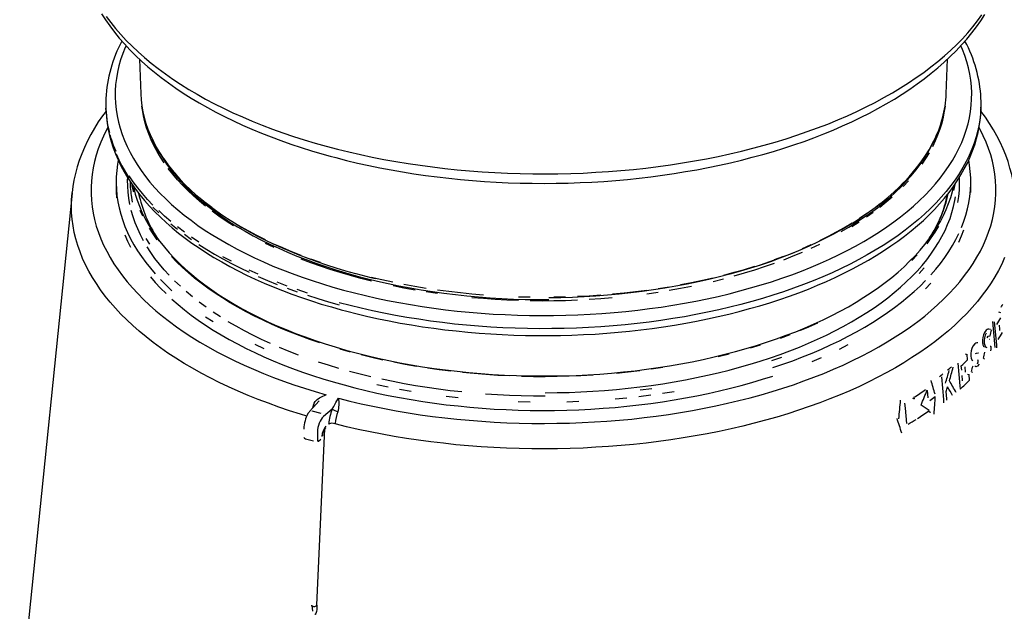
# Model space of a CAD drawing. Units: millimetres. Extents: x 47115 to 56671, y 95640 to 103137.
# Drawn here: x 55063 to 55566, y 96781 to 97083 of the extents above; entities that cross this region are included whole.
import ezdxf

# ---------------------------------------------------------------- set-up
doc = ezdxf.new("R2010")
doc.units = ezdxf.units.MM

# ---------------------------------------------------------------- blocks, each defined once
blk = doc.blocks.new('93015_170B - iso')
for p, q in [((-716.2, 2357.2), (-714.8, 2321.8)), ((107.1, 2321.8), (108.4, 2357.2)), ((-750.4, 2312), (-750.4, 2309.8)), ((142.6, 2309.8), (142.6, 2312)), ((-739.9, 2231.8), (-739.9, 2223.2)), ((132.1, 2223.2), (132.1, 2231.8)), ((-784.8, 2220.5), (-838.3, 1697.4)), ((-784.8, 2220.5), (-784.8, 2220.9)), ((90.1, 2174.7), (88.2, 2171.7)), ((160.5, 2099.2), (162.4, 2098.7)), ((152.3, 2081.2), (150.5, 2081.7)), ((151.2, 2071.1), (150.9, 2071.1)), ((126.5, 2056.3), (128.3, 2055.8)), ((128.8, 2050.2), (128.3, 2055.8)), ((140, 2057.1), (139.6, 2057.1)), ((145, 2051.9), (146, 2051.4)), ((122.8, 2039.7), (122.4, 2044)), ((126.8, 2037.6), (126.4, 2043.1)), ((128.6, 2035.6), (130.4, 2035.2)), ((130.9, 2029.6), (130.4, 2035.2)), ((132.8, 2038.2), (133.9, 2037.7)), ((72.5, 2011.1), (74.3, 2010.6)), ((74.1, 2012.1), (74.2, 2010.6)), ((87.6, 2019.1), (88.3, 2011.5)), ((-532.9, 2008.4), (-542.6, 1997.6)), ((-532.8, 2008.3), (-533, 2008.2)), ((-519.6, 1999.9), (-528.4, 1992.3)), ((-540.3, 1998.2), (-531, 1995.7)), ((89.4, 1998.3), (89.5, 1997.3)), ((89.5, 1997.3), (91.3, 1996.8)), ((-535.3, 1799.9), (-527.1, 1980.3)), ((-523, 1984.7), (-522.9, 1985)), ((-516.4, 1985.5), (-516.5, 1984.9)), ((-546.8, 1969.8), (-538.5, 1967.5)), ((-534.6, 1976.7), (-534.6, 1968.1)), ((-533.5, 1967.3), (-531, 1969.5)), ((-540.3, 1799.7), (-539.4, 1793.9))]:
    blk.add_line(p, q)
at = {"flags": 128}
for points in [[(-754.7, 2403.4), (-750.7, 2397.1), (-746.3, 2390.9), (-741.6, 2384.7), (-736.7, 2378.6), (-731.4, 2372.6), (-725.9, 2366.6), (-720, 2360.7), (-713.9, 2354.9), (-707.5, 2349.3), (-700.8, 2343.7), (-693.8, 2338.2), (-686.6, 2332.8), (-679.1, 2327.5), (-671.4, 2322.4), (-663.5, 2317.3), (-655.3, 2312.4), (-646.8, 2307.6), (-638.2, 2302.9), (-629.3, 2298.4), (-620.2, 2294), (-610.9, 2289.7), (-601.4, 2285.5), (-591.7, 2281.5), (-581.8, 2277.7), (-571.8, 2273.9), (-561.5, 2270.3), (-551.1, 2266.9), (-540.6, 2263.6), (-529.9, 2260.4), (-521.5, 2258.1)], [(-750, 2400.6), (-745.4, 2394.4), (-740.4, 2388.2), (-735.2, 2382.1), (-729.6, 2376.1), (-723.7, 2370.2), (-717.5, 2364.4), (-711, 2358.6), (-704.2, 2353), (-697.1, 2347.4), (-689.7, 2342), (-682, 2336.6), (-674.1, 2331.4), (-665.8, 2326.2), (-657.3, 2321.2), (-648.6, 2316.3), (-639.6, 2311.6), (-630.3, 2306.9), (-620.8, 2302.4), (-611, 2298.1), (-601.1, 2293.8), (-590.9, 2289.7), (-580.5, 2285.8), (-569.9, 2282), (-559.1, 2278.3), (-548.1, 2274.8), (-536.9, 2271.5), (-525.6, 2268.3)], [(-525.6, 2268.3), (-514.1, 2265.3), (-502.4, 2262.4), (-490.6, 2259.7), (-478.6, 2257.2), (-466.6, 2254.8), (-454.4, 2252.6), (-442.1, 2250.6), (-429.7, 2248.8), (-417.2, 2247.1), (-404.6, 2245.6), (-391.9, 2244.3), (-379.2, 2243.1), (-366.4, 2242.2), (-353.6, 2241.4), (-340.7, 2240.8), (-327.8, 2240.3), (-314.9, 2240.1), (-302, 2240), (-289.1, 2240.1), (-276.1, 2240.4), (-263.3, 2240.9), (-250.4, 2241.6), (-237.6, 2242.4), (-224.8, 2243.4), (-212.1, 2244.6), (-199.5, 2246), (-186.9, 2247.6), (-174.4, 2249.3), (-162.1, 2251.2), (-149.8, 2253.3), (-137.6, 2255.5), (-125.6, 2257.9), (-113.7, 2260.5), (-101.9, 2263.2), (-90.3, 2266.2), (-78.8, 2269.2), (-67.5, 2272.5), (-56.4, 2275.9), (-45.5, 2279.4), (-34.7, 2283.1), (-24.2, 2286.9), (-13.9, 2290.9), (-3.7, 2295.1), (6.2, 2299.3), (15.8, 2303.8), (25.3, 2308.3), (34.5, 2313), (43.4, 2317.8), (52.1, 2322.7), (60.5, 2327.7), (68.7, 2332.9), (76.5, 2338.2), (84.1, 2343.6), (91.4, 2349.1), (98.5, 2354.6), (105.2, 2360.3), (111.6, 2366.1), (117.7, 2372), (123.5, 2377.9), (129, 2383.9), (134.1, 2390), (139, 2396.2), (143.5, 2402.4)], [(-521.5, 2258.1), (-515.7, 2256.6), (-504.7, 2253.8), (-493.5, 2251.1), (-482.2, 2248.6), (-470.8, 2246.3), (-459.3, 2244.1), (-447.7, 2242.1), (-436, 2240.2), (-424.2, 2238.5), (-412.3, 2236.9), (-400.4, 2235.5), (-388.4, 2234.3), (-376.3, 2233.2), (-364.2, 2232.3), (-352.1, 2231.6), (-339.9, 2231), (-327.7, 2230.6), (-315.5, 2230.4), (-303.2, 2230.3), (-291, 2230.4), (-278.8, 2230.7), (-266.6, 2231.1), (-254.4, 2231.7), (-242.3, 2232.4), (-230.2, 2233.4), (-218.1, 2234.4), (-206.1, 2235.7), (-194.2, 2237.1), (-182.4, 2238.6), (-170.6, 2240.4), (-158.9, 2242.3), (-147.3, 2244.3), (-135.8, 2246.5), (-124.4, 2248.9), (-113.1, 2251.4), (-101.9, 2254.1), (-90.9, 2256.9), (-80, 2259.8), (-69.3, 2263), (-58.7, 2266.2), (-48.3, 2269.7), (-38, 2273.2), (-27.9, 2276.9), (-18, 2280.8), (-8.3, 2284.7), (1.2, 2288.9), (10.6, 2293.1), (19.7, 2297.5), (28.6, 2302), (37.3, 2306.7), (45.8, 2311.5), (54.1, 2316.4), (62.1, 2321.4), (69.9, 2326.5), (77.4, 2331.8), (84.7, 2337.1), (91.7, 2342.6), (98.5, 2348.2), (104.9, 2353.9), (111.1, 2359.7), (117.1, 2365.6), (122.7, 2371.6), (128, 2377.6), (133.1, 2383.8), (137.8, 2390), (142.3, 2396.3), (146.4, 2402.6)], [(-729.8, 2370.8), (-730.7, 2368.9), (-733.2, 2362.7), (-735.3, 2356.4), (-737.1, 2350.1), (-738.5, 2343.8), (-739.7, 2337.4), (-740.4, 2331.1), (-740.8, 2324.7), (-740.9, 2318.3), (-740.6, 2312), (-739.9, 2305.6), (-738.9, 2299.3), (-737.6, 2292.9), (-735.9, 2286.6), (-733.9, 2280.3), (-731.5, 2274.1), (-728.8, 2267.9), (-725.7, 2261.7), (-722.3, 2255.6), (-718.6, 2249.5), (-714.5, 2243.5), (-710.1, 2237.5), (-705.4, 2231.6), (-700.3, 2225.8), (-695, 2220.1), (-689.3, 2214.4), (-683.3, 2208.9), (-677, 2203.4), (-670.4, 2198), (-663.5, 2192.7), (-656.4, 2187.5), (-648.9, 2182.4), (-641.2, 2177.4), (-633.2, 2172.6), (-624.9, 2167.8), (-616.4, 2163.2), (-607.7, 2158.7), (-598.6, 2154.4), (-589.4, 2150.1), (-579.9, 2146), (-570.2, 2142.1), (-560.3, 2138.3), (-550.2, 2134.6), (-539.9, 2131.1), (-529.4, 2127.7), (-518.7, 2124.5), (-507.8, 2121.5)], [(-507.8, 2121.5), (-496.8, 2118.6), (-485.6, 2115.9), (-474.3, 2113.3), (-462.9, 2110.9), (-451.3, 2108.7), (-439.6, 2106.6), (-427.8, 2104.7), (-415.9, 2103), (-403.9, 2101.4), (-391.8, 2100.1), (-379.6, 2098.9), (-367.4, 2097.9), (-355.2, 2097), (-342.9, 2096.4), (-330.5, 2095.9), (-318.2, 2095.6), (-305.8, 2095.5), (-293.5, 2095.5), (-281.1, 2095.8), (-268.8, 2096.2), (-256.4, 2096.8), (-244.2, 2097.6), (-231.9, 2098.5), (-219.8, 2099.7), (-207.7, 2101), (-195.6, 2102.5), (-183.7, 2104.1), (-171.9, 2106), (-160.1, 2108), (-148.5, 2110.2), (-137, 2112.5), (-125.7, 2115), (-114.4, 2117.7), (-103.4, 2120.6), (-92.5, 2123.6), (-81.7, 2126.7), (-71.2, 2130), (-60.8, 2133.5), (-50.6, 2137.1), (-40.6, 2140.9), (-30.9, 2144.8), (-21.3, 2148.9), (-12, 2153), (-2.9, 2157.4), (5.9, 2161.8), (14.5, 2166.4), (22.9, 2171.1), (30.9, 2175.9), (38.8, 2180.9), (46.3, 2185.9), (53.6, 2191.1), (60.5, 2196.3), (67.2, 2201.7), (73.6, 2207.1), (79.7, 2212.7), (85.4, 2218.3), (90.9, 2224), (96, 2229.8), (100.9, 2235.7), (105.4, 2241.6), (109.5, 2247.6), (113.4, 2253.7), (116.9, 2259.8), (120, 2265.9), (122.9, 2272.1), (125.4, 2278.4), (127.5, 2284.7), (129.3, 2291), (130.8, 2297.3), (131.9, 2303.6), (132.6, 2310), (133, 2316.4), (133.1, 2322.7), (132.8, 2329.1), (132.1, 2335.5), (131.1, 2341.8), (129.8, 2348.1), (128.1, 2354.4), (126.1, 2360.7), (123.7, 2367), (122.1, 2370.8)], [(-750.2, 2304.1), (-753.7, 2299.3), (-758.1, 2293), (-762.1, 2286.6), (-765.8, 2280.1), (-769.2, 2273.6), (-772.3, 2267), (-775, 2260.4), (-777.5, 2253.8), (-779.6, 2247.1), (-781.4, 2240.4), (-782.9, 2233.7), (-784, 2227), (-784.8, 2220.9)], [(-750.4, 2309.8), (-750.3, 2305.4), (-750.3, 2305.1)], [(-749.9, 2301.1), (-750.3, 2307.1)], [(-750.3, 2305.1), (-749.9, 2298.9), (-749.1, 2292.5)], [(-750.3, 2304.8), (-750.2, 2304.3), (-749.8, 2298), (-749.1, 2291.7), (-748, 2285.4), (-746.6, 2279.2), (-744.9, 2272.9), (-742.9, 2266.7), (-740.6, 2260.5), (-738, 2254.4), (-735, 2248.3), (-731.8, 2242.2), (-728.2, 2236.2), (-724.3, 2230.2), (-720.1, 2224.3), (-715.7, 2218.5), (-710.9, 2212.7), (-705.8, 2207), (-700.5, 2201.3), (-694.8, 2195.8), (-688.9, 2190.3), (-682.7, 2184.9), (-676.3, 2179.6), (-669.5, 2174.4), (-662.5, 2169.4), (-655.3, 2164.4), (-647.8, 2159.5), (-640.1, 2154.7), (-632.1, 2150.1), (-623.9, 2145.5), (-615.5, 2141.1), (-606.8, 2136.8), (-598, 2132.7), (-588.9, 2128.6), (-579.6, 2124.7), (-570.2, 2121), (-560.5, 2117.3), (-550.7, 2113.8), (-540.7, 2110.5), (-530.6, 2107.2), (-520.2, 2104.2), (-510.2, 2101.4)], [(-690.8, 2251.2), (-694.7, 2257.1), (-698.2, 2263), (-701.3, 2268.9), (-704.2, 2274.9), (-706.7, 2281), (-708.8, 2287.1), (-710.6, 2293.2), (-712, 2299.3), (-713.1, 2305.5), (-713.6, 2309.1)], [(142.5, 2307.2), (142.3, 2303.5), (141.6, 2297.1), (140.6, 2290.7), (139.3, 2284.2), (137.6, 2277.8), (135.6, 2271.5), (133.2, 2265.2), (130.5, 2258.9), (127.4, 2252.6), (124, 2246.4), (120.3, 2240.2), (116.2, 2234.1), (111.8, 2228.1), (107.1, 2222.1), (102, 2216.2), (96.7, 2210.4), (91, 2204.7), (85, 2199), (78.7, 2193.4), (72.1, 2187.9), (65.2, 2182.6), (58, 2177.3), (50.5, 2172.1), (42.7, 2167), (34.7, 2162.1), (26.4, 2157.3), (17.9, 2152.6), (9, 2148), (0, 2143.5), (-9.3, 2139.2), (-18.8, 2135), (-28.6, 2131), (-38.5, 2127), (-48.7, 2123.3), (-59.1, 2119.7), (-69.7, 2116.2), (-80.4, 2112.9), (-91.3, 2109.8), (-102.4, 2106.8), (-113.7, 2103.9), (-125.1, 2101.3), (-136.6, 2098.8), (-148.3, 2096.4), (-160.1, 2094.3), (-172, 2092.3), (-184, 2090.5), (-196.1, 2088.8), (-208.3, 2087.4), (-220.6, 2086.1), (-232.9, 2084.9), (-245.3, 2084), (-257.8, 2083.3), (-270.2, 2082.7), (-282.7, 2082.3), (-295.3, 2082.1), (-307.8, 2082), (-320.3, 2082.2), (-332.8, 2082.5), (-345.3, 2083), (-357.7, 2083.7), (-370.2, 2084.6), (-382.5, 2085.6), (-394.8, 2086.8), (-407, 2088.2), (-419.2, 2089.8), (-431.2, 2091.6), (-443.2, 2093.5), (-455, 2095.6), (-466.7, 2097.9), (-478.3, 2100.3), (-489.8, 2102.9), (-501.1, 2105.7), (-512.3, 2108.6)], [(-510.2, 2101.4), (-504.6, 2099.9), (-494, 2097.2), (-483.2, 2094.6), (-472.2, 2092.2), (-461.2, 2089.9), (-450, 2087.8), (-438.7, 2085.9), (-427.4, 2084.1), (-415.9, 2082.5), (-404.4, 2081), (-392.8, 2079.7), (-381.1, 2078.5), (-369.4, 2077.5), (-357.7, 2076.7), (-345.9, 2076.1), (-334.1, 2075.6), (-322.2, 2075.2), (-310.4, 2075), (-298.5, 2075), (-286.6, 2075.2), (-274.8, 2075.5), (-263, 2076), (-251.2, 2076.6), (-239.4, 2077.5), (-227.7, 2078.4), (-216, 2079.6), (-204.4, 2080.9), (-192.9, 2082.3), (-181.5, 2083.9), (-170.1, 2085.7), (-158.8, 2087.6), (-147.6, 2089.7), (-136.6, 2092), (-125.6, 2094.4), (-114.8, 2096.9), (-104.1, 2099.6), (-93.6, 2102.5), (-83.2, 2105.5), (-72.9, 2108.6), (-62.8, 2111.9), (-52.9, 2115.3), (-43.2, 2118.8), (-33.6, 2122.5), (-24.2, 2126.4), (-15, 2130.3), (-6.1, 2134.4), (2.7, 2138.6), (11.3, 2143), (19.6, 2147.5), (27.7, 2152), (35.6, 2156.7), (43.2, 2161.6), (50.6, 2166.5), (57.8, 2171.5), (64.6, 2176.6), (71.3, 2181.9), (77.6, 2187.2), (83.7, 2192.6), (89.5, 2198.2), (95.1, 2203.8), (100.3, 2209.5), (105.3, 2215.2), (109.9, 2221.1), (114.3, 2227), (118.3, 2232.9), (122.1, 2238.9), (125.5, 2245), (128.6, 2251.1), (131.4, 2257.3), (133.9, 2263.5), (136.1, 2269.7), (138, 2276), (139.5, 2282.3), (140.8, 2288.5), (141.7, 2294.8), (142.3, 2301.1), (142.4, 2305)], [(105.8, 2309.1), (105.1, 2304), (103.9, 2297.9), (102.4, 2291.8), (100.5, 2285.7), (98.3, 2279.6), (95.8, 2273.6), (92.9, 2267.6)], [(177, 2220.7), (176.4, 2226), (175.3, 2232.7), (173.9, 2239.3), (172.1, 2246), (170.1, 2252.6), (167.7, 2259.1), (165.1, 2265.7), (162.1, 2272.2), (158.8, 2278.7), (155.2, 2285.1), (151.2, 2291.5), (147, 2297.8), (142.5, 2304), (142.4, 2304.1)], [(142.5, 2305.3), (142.6, 2307.8), (142.6, 2309.8)], [(-746.5, 2281.8), (-748, 2288.2), (-749.1, 2294.6)], [(-748.4, 2287.4), (-749.7, 2285), (-752.8, 2278.6), (-755.6, 2272.2), (-758.1, 2265.7), (-760.2, 2259.2), (-762, 2252.6), (-763.4, 2246.1), (-764.5, 2239.5), (-765.2, 2232.9), (-765.5, 2226.3), (-765.5, 2219.7), (-765.2, 2213.1), (-764.4, 2206.5), (-763.4, 2199.9), (-761.9, 2193.4), (-760.2, 2186.8), (-758, 2180.3), (-755.5, 2173.8), (-752.7, 2167.4), (-749.5, 2161), (-746, 2154.6), (-742.1, 2148.3), (-737.9, 2142.1), (-733.4, 2135.9), (-728.5, 2129.8), (-723.3, 2123.8), (-717.8, 2117.8), (-712, 2111.9), (-705.8, 2106.1), (-699.4, 2100.4), (-692.6, 2094.8), (-685.5, 2089.3), (-678.2, 2083.9), (-670.5, 2078.6), (-662.6, 2073.4), (-654.4, 2068.4), (-645.9, 2063.4), (-637.2, 2058.6), (-628.2, 2053.9), (-618.9, 2049.3), (-609.4, 2044.9), (-599.7, 2040.6), (-589.7, 2036.4), (-579.5, 2032.4), (-569.2, 2028.5), (-558.6, 2024.8), (-547.8, 2021.2), (-536.8, 2017.8), (-525.6, 2014.6)], [(-513, 2011.1), (-501.5, 2008.2), (-489.9, 2005.5), (-478.1, 2002.9), (-466.1, 2000.5), (-454.1, 1998.3), (-441.9, 1996.2), (-429.6, 1994.3), (-417.2, 1992.6), (-404.7, 1991.1), (-392.2, 1989.7), (-379.6, 1988.6), (-366.9, 1987.6), (-354.2, 1986.8), (-341.4, 1986.1), (-328.6, 1985.7), (-315.8, 1985.4), (-303, 1985.3), (-290.1, 1985.5), (-277.3, 1985.7), (-264.5, 1986.2), (-251.8, 1986.9), (-239.1, 1987.7), (-226.4, 1988.7), (-213.8, 1989.9), (-201.2, 1991.3), (-188.8, 1992.9), (-176.4, 1994.6), (-164.1, 1996.5), (-152, 1998.6), (-139.9, 2000.9), (-128, 2003.3), (-116.2, 2005.9), (-104.6, 2008.7), (-93.1, 2011.6), (-81.8, 2014.7), (-70.6, 2017.9), (-59.6, 2021.4), (-48.8, 2024.9), (-38.3, 2028.7), (-27.9, 2032.5), (-17.7, 2036.5), (-7.8, 2040.7), (2, 2045), (11.5, 2049.5), (20.7, 2054), (29.7, 2058.7), (38.4, 2063.6), (46.9, 2068.5), (55.1, 2073.6), (63, 2078.8), (70.7, 2084.1), (78, 2089.5), (85.1, 2095), (91.8, 2100.7), (98.3, 2106.4), (104.4, 2112.2), (110.2, 2118), (115.7, 2124), (120.9, 2130), (125.8, 2136.2), (130.3, 2142.3), (134.5, 2148.6), (138.3, 2154.9), (141.9, 2161.2), (145, 2167.6), (147.8, 2174.1), (150.3, 2180.6), (152.4, 2187.1), (154.2, 2193.6), (155.6, 2200.2), (156.7, 2206.7), (157.4, 2213.3), (157.7, 2219.9), (157.7, 2226.5), (157.4, 2233.2), (156.6, 2239.7), (155.6, 2246.3), (154.1, 2252.9), (152.4, 2259.4), (150.2, 2265.9), (147.7, 2272.4), (144.9, 2278.9), (141.7, 2285.3), (140.6, 2287.4)], [(-746.5, 2279.7), (-744.7, 2273.3)], [(-740, 2262.8), (-742.5, 2269.1), (-744.7, 2275.4)], [(-703.1, 2275.5), (-702.3, 2273.7), (-699.3, 2267.7), (-696, 2261.8), (-692.4, 2255.9), (-688.4, 2250), (-684.1, 2244.2), (-679.5, 2238.5), (-674.5, 2232.9), (-669.2, 2227.3), (-663.7, 2221.8), (-657.8, 2216.4), (-651.6, 2211.1), (-645, 2205.9), (-638.3, 2200.8), (-631.2, 2195.8), (-623.8, 2190.9), (-616.2, 2186.1), (-608.2, 2181.5), (-600.1, 2176.9), (-591.6, 2172.5), (-583, 2168.2), (-574, 2164.1), (-564.9, 2160.1), (-555.5, 2156.2), (-545.9, 2152.5), (-536.1, 2148.9), (-526.1, 2145.4), (-515.9, 2142.1), (-505.6, 2139), (-495, 2136), (-484.3, 2133.2), (-473.4, 2130.6), (-462.4, 2128.1), (-451.3, 2125.8), (-440, 2123.7), (-428.6, 2121.7), (-417.1, 2119.9), (-405.5, 2118.3), (-393.8, 2116.8), (-382, 2115.5), (-370.2, 2114.5), (-358.3, 2113.5), (-346.4, 2112.8), (-334.4, 2112.3), (-322.4, 2111.9), (-310.4, 2111.7), (-298.3, 2111.7)], [(-702.6, 2274.5), (-701.9, 2273.2)], [(-702.5, 2274.2), (-701.9, 2273), (-698.9, 2267.3), (-695.6, 2261.7), (-692, 2256.1), (-688.1, 2250.5), (-683.9, 2245.1), (-679.4, 2239.7), (-674.6, 2234.3), (-669.5, 2229), (-664.2, 2223.8), (-658.5, 2218.7), (-652.6, 2213.7), (-646.5, 2208.7), (-640, 2203.9), (-633.3, 2199.1), (-626.4, 2194.4), (-619.2, 2189.9), (-611.8, 2185.4), (-604.1, 2181.1), (-596.2, 2176.8), (-588.1, 2172.7), (-579.7, 2168.7), (-571.2, 2164.8), (-562.4, 2161), (-553.4, 2157.4), (-544.3, 2153.9), (-535, 2150.5), (-525.4, 2147.3), (-515.8, 2144.2), (-505.9, 2141.2), (-495.8, 2138.4)], [(-83.4, 2147), (-77.6, 2148.9), (-68.2, 2152.2), (-58.9, 2155.6), (-49.9, 2159.2), (-41, 2162.9), (-32.4, 2166.7), (-23.9, 2170.7), (-15.7, 2174.7), (-7.7, 2178.9), (0.1, 2183.2), (7.7, 2187.6), (15, 2192.1), (22.1, 2196.7), (28.9, 2201.5), (35.5, 2206.3), (41.8, 2211.2), (47.8, 2216.2), (53.6, 2221.2), (59.1, 2226.4), (64.3, 2231.6), (69.2, 2237), (73.8, 2242.3), (78.2, 2247.8), (82.3, 2253.3), (86, 2258.8), (89.5, 2264.5), (92.6, 2270.1), (94.1, 2273)], [(-0.1, 2181.1), (7.8, 2185.8), (15.4, 2190.6), (22.8, 2195.4), (29.9, 2200.4), (36.8, 2205.5), (43.3, 2210.7), (49.5, 2216), (55.4, 2221.4), (61, 2226.9), (66.3, 2232.5), (71.3, 2238.1), (76, 2243.8), (80.3, 2249.6), (84.3, 2255.4), (87.9, 2261.3), (91.3, 2267.3), (94.3, 2273.3), (95.4, 2275.9)], [(90.2, 2265.8), (93.4, 2271.8), (94.2, 2273.3)], [(-740, 2260.6), (-737.2, 2254.3), (-734, 2248.1), (-730.4, 2241.9), (-726.6, 2235.8)], [(89.6, 2261.6), (86, 2255.7), (82.1, 2249.9)], [(-737.8, 2254), (-738.5, 2249.8), (-739.3, 2243.4), (-739.8, 2237.1), (-739.9, 2230.7), (-739.7, 2224.3), (-739.1, 2217.9), (-738.1, 2211.5), (-736.8, 2205.2), (-735.2, 2198.9), (-733.2, 2192.6), (-730.9, 2186.3), (-728.2, 2180.1), (-725.2, 2173.9), (-721.8, 2167.7), (-718.1, 2161.6), (-714.1, 2155.6), (-709.7, 2149.6), (-705, 2143.7), (-700, 2137.9)], [(-691.4, 2255.4), (-687.2, 2249.6)], [(69, 2236.9), (73.9, 2242.6), (78.4, 2248.3), (82.7, 2254.1)], [(122.7, 2185.3), (125.1, 2191.6), (127.1, 2197.9), (128.8, 2204.2), (130.2, 2210.5), (131.1, 2216.9), (131.8, 2223.3), (132.1, 2229.7), (132, 2236.1), (131.6, 2242.4), (130.8, 2248.8), (130, 2254)], [(-648.6, 2207), (-655, 2212.2), (-661, 2217.5), (-666.8, 2223), (-672.2, 2228.5), (-677.4, 2234), (-682.2, 2239.7), (-686.7, 2245.4)], [(-682.7, 2243.9), (-677.9, 2238.2), (-672.8, 2232.6)], [(-725.8, 2208.8), (-727, 2215.1), (-727.7, 2221.4), (-728.1, 2227.6), (-728.2, 2233.9), (-728.1, 2236)], [(-702.3, 2208.2), (-707.8, 2214), (-713, 2219.9), (-717.8, 2225.8), (-722.4, 2231.8), (-726.6, 2237.9)], [(52.4, 2220.5), (58.2, 2225.9), (63.7, 2231.4)], [(68.4, 2232.8), (63.2, 2227.2)], [(120.3, 2235.9), (120.4, 2229.6), (120.1, 2223.3), (119.4, 2217), (118.4, 2210.7)], [(-545.5, 1992.9), (-551.9, 1994.9), (-563, 1998.4), (-573.9, 2002.1), (-584.6, 2005.9), (-595, 2009.9), (-605.3, 2014), (-615.4, 2018.3), (-625.2, 2022.7), (-634.8, 2027.3), (-644.1, 2031.9), (-653.2, 2036.7), (-662.1, 2041.7), (-670.6, 2046.7), (-679, 2051.9), (-687, 2057.2), (-694.8, 2062.6), (-702.2, 2068.1), (-709.4, 2073.7), (-716.3, 2079.4), (-722.9, 2085.2), (-729.1, 2091), (-735.1, 2097), (-740.7, 2103.1), (-746.1, 2109.2), (-751.1, 2115.4), (-755.7, 2121.6), (-760.1, 2128), (-764.1, 2134.4), (-767.8, 2140.8), (-771.1, 2147.3), (-774.1, 2153.8), (-776.7, 2160.4), (-779, 2167), (-781, 2173.6), (-782.6, 2180.3), (-783.8, 2187), (-784.7, 2193.7), (-785.3, 2200.4), (-785.5, 2207.1), (-785.3, 2213.8), (-784.8, 2220.5), (-784.8, 2220.5)], [(-739.9, 2223.2), (-739.9, 2222.1), (-739.7, 2215.7)], [(-721.9, 2221.3), (-723.4, 2227.5), (-723.7, 2229.1)], [(-722.3, 2227.1), (-722, 2225.6), (-720.4, 2219.4), (-718.5, 2213.2), (-716.2, 2207), (-713.6, 2200.9), (-710.6, 2194.8), (-707.3, 2188.8), (-703.7, 2182.8), (-699.7, 2176.8), (-695.4, 2171), (-690.7, 2165.2), (-685.8, 2159.4), (-680.5, 2153.8), (-674.9, 2148.2), (-669, 2142.7), (-662.8, 2137.3), (-656.3, 2132), (-649.5, 2126.8), (-642.4, 2121.7), (-635, 2116.7), (-627.3, 2111.8), (-619.4, 2107.1), (-611.2, 2102.4), (-602.7, 2097.9), (-594, 2093.5), (-585.1, 2089.2), (-575.9, 2085.1), (-566.5, 2081.1), (-556.9, 2077.3), (-547, 2073.6), (-537, 2070), (-526.7, 2066.6), (-516.3, 2063.4), (-505.7, 2060.3), (-494.9, 2057.4), (-484, 2054.6), (-472.9, 2052), (-461.6, 2049.6), (-450.3, 2047.3), (-438.8, 2045.2), (-427.2, 2043.3), (-415.5, 2041.5), (-403.7, 2040), (-391.8, 2038.6), (-379.9, 2037.3), (-367.9, 2036.3), (-355.8, 2035.4), (-343.7, 2034.7), (-331.5, 2034.2), (-319.4, 2033.9), (-307.2, 2033.8), (-295, 2033.8), (-282.8, 2034), (-270.7, 2034.4), (-258.5, 2035), (-246.4, 2035.8), (-234.4, 2036.7), (-222.4, 2037.9), (-210.5, 2039.2), (-198.6, 2040.7), (-186.9, 2042.3), (-175.2, 2044.1), (-163.7, 2046.2), (-152.2, 2048.3), (-140.9, 2050.7), (-129.8, 2053.2), (-118.8, 2055.9), (-107.9, 2058.7), (-97.2, 2061.7), (-86.7, 2064.9), (-76.3, 2068.2), (-66.2, 2071.7), (-56.2, 2075.3), (-46.5, 2079), (-36.9, 2083), (-27.6, 2087), (-18.6, 2091.2), (-9.7, 2095.5), (-1.1, 2100), (7.2, 2104.5), (15.3, 2109.2), (23.1, 2114.1), (30.6, 2119), (37.9, 2124), (44.8, 2129.2), (51.5, 2134.4), (57.9, 2139.8), (64, 2145.2), (69.7, 2150.8), (75.2, 2156.4), (80.3, 2162.1), (85.1, 2167.8), (89.6, 2173.7), (93.8, 2179.6), (97.6, 2185.5), (101.1, 2191.5), (104.2, 2197.6), (107, 2203.7), (109.5, 2209.9), (111.6, 2216), (113.4, 2222.2), (114.5, 2227.1)], [(166.6, 2154.6), (163.7, 2148), (160.4, 2141.5), (156.7, 2135.1), (152.8, 2128.7), (148.5, 2122.4), (143.8, 2116.1), (138.9, 2109.9), (133.6, 2103.8), (128, 2097.7), (122, 2091.7), (115.8, 2085.8), (109.3, 2080), (102.4, 2074.3), (95.3, 2068.7), (87.8, 2063.2), (80.1, 2057.8), (72.1, 2052.5), (63.8, 2047.3), (55.3, 2042.2), (46.5, 2037.3), (37.4, 2032.5), (28.1, 2027.8), (18.5, 2023.2), (8.7, 2018.8), (-1.3, 2014.5), (-11.6, 2010.4), (-22, 2006.4), (-32.7, 2002.5), (-43.6, 1998.8), (-54.6, 1995.2), (-65.9, 1991.9), (-77.3, 1988.6), (-88.9, 1985.5), (-100.6, 1982.6), (-112.5, 1979.9), (-124.5, 1977.3), (-136.7, 1974.9), (-149, 1972.6), (-161.4, 1970.6), (-173.9, 1968.7), (-186.4, 1966.9), (-199.1, 1965.4), (-211.9, 1964), (-224.7, 1962.8), (-237.6, 1961.8), (-250.5, 1961), (-263.5, 1960.3), (-276.5, 1959.8), (-289.5, 1959.5), (-302.5, 1959.4), (-315.6, 1959.5), (-328.6, 1959.8), (-341.6, 1960.2), (-354.6, 1960.8), (-367.5, 1961.6), (-380.4, 1962.6), (-393.2, 1963.7), (-406, 1965.1), (-418.7, 1966.6), (-431.3, 1968.3), (-443.8, 1970.1), (-456.3, 1972.2), (-468.6, 1974.4), (-480.8, 1976.8), (-492.8, 1979.3), (-504.7, 1982), (-516.5, 1984.9)], [(115.9, 2229.1), (114.6, 2223.2)], [(132.1, 2221.1), (132.1, 2223.2)], [(-724.3, 2216), (-723.4, 2211.1)], [(-649.1, 2211.1), (-642.4, 2206)], [(-302, 2016.7), (-289.9, 2016.8), (-277.7, 2017.1), (-265.6, 2017.6), (-253.5, 2018.2), (-241.5, 2019.1), (-229.5, 2020.1), (-217.5, 2021.3), (-205.7, 2022.6), (-193.9, 2024.2), (-182.2, 2025.9), (-170.6, 2027.8), (-159.1, 2029.9), (-147.8, 2032.1), (-136.6, 2034.5), (-125.5, 2037.1), (-114.5, 2039.8), (-103.8, 2042.7), (-93.1, 2045.7), (-82.7, 2048.9), (-72.4, 2052.3), (-62.4, 2055.8), (-52.5, 2059.5), (-42.8, 2063.3), (-33.4, 2067.2), (-24.2, 2071.3), (-15.2, 2075.5), (-6.5, 2079.9), (2, 2084.3), (10.3, 2088.9), (18.2, 2093.7), (26, 2098.5), (33.4, 2103.5), (40.6, 2108.5), (47.4, 2113.7), (54, 2119), (60.3, 2124.3), (66.3, 2129.8), (71.9, 2135.3), (77.3, 2140.9), (82.4, 2146.6), (87.1, 2152.4), (91.5, 2158.2), (95.5, 2164.1), (99.3, 2170.1), (102.7, 2176.1), (105.8, 2182.1), (108.5, 2188.3), (110.9, 2194.4), (112.9, 2200.6), (114.6, 2206.8), (115.9, 2213), (116.5, 2216.5)], [(51.9, 2216.3), (45.7, 2211), (39.3, 2205.8)], [(-711.9, 2171.7), (-715.1, 2177.8), (-717.9, 2183.9), (-720.4, 2190.1), (-722.6, 2196.3), (-724.4, 2202.5)], [(-712.6, 2196.7), (-715.5, 2202.8)], [(-702.3, 2206.1), (-696.5, 2200.3)], [(-684, 2191.3), (-690.4, 2196.9), (-696.5, 2202.5)], [(-620.3, 2187), (-627.8, 2191.9), (-635, 2196.8), (-641.9, 2201.8)], [(32.6, 2200.7), (25.6, 2195.7)], [(33.1, 2204.8), (39.8, 2209.9)], [(-620.7, 2191.2), (-612.9, 2186.4), (-604.9, 2181.9), (-596.6, 2177.4), (-588, 2173)], [(-21.8, 2172.1), (-13.2, 2176.4), (-4.8, 2180.8), (3.3, 2185.4), (11.2, 2190.1)], [(18.3, 2190.7), (10.7, 2186)], [(18.7, 2194.9), (26, 2199.8)], [(-698, 2172.8), (-702.1, 2178.7), (-706, 2184.7)], [(-684, 2189.2), (-677.3, 2183.7)], [(-670.3, 2180.5), (-677.3, 2185.9)], [(-600.1, 2178.7), (-603.6, 2180.7)], [(6.1, 2186.6), (-0.1, 2182.9), (-8.3, 2178.4), (-16.8, 2174), (-25.5, 2169.7), (-34.4, 2165.6), (-43.6, 2161.6), (-53, 2157.7), (-62.6, 2154), (-72.4, 2150.4), (-82.4, 2147), (-92.6, 2143.7), (-103, 2140.6), (-113.6, 2137.6), (-124.3, 2134.8), (-135.2, 2132.2), (-146.2, 2129.7), (-157.4, 2127.4), (-168.7, 2125.3), (-180.1, 2123.4), (-191.6, 2121.6), (-203.2, 2120), (-214.9, 2118.5), (-226.7, 2117.3), (-238.5, 2116.2), (-250.4, 2115.3), (-262.3, 2114.6), (-274.3, 2114), (-286.3, 2113.7), (-298.3, 2113.5)], [(99.3, 2186.5), (95.5, 2180.5), (91.5, 2174.6), (87.1, 2168.8)], [(119.9, 2170.5), (122.7, 2176.7), (125.1, 2183)], [(-730.9, 2177.7), (-728.2, 2171.5), (-725.2, 2165.3)], [(-709.5, 2174.2), (-706, 2168.2)], [(-696, 2171.7), (-697, 2173.2), (-697.6, 2174.2)], [(-670.3, 2178.4), (-663, 2173.2)], [(-655.4, 2170.2), (-663, 2175.3)], [(91.4, 2137), (96.4, 2142.8), (101.2, 2148.7), (105.6, 2154.7), (109.7, 2160.7), (113.4, 2166.8), (116.9, 2172.9), (119.9, 2179.1)], [(-685.7, 2136.5), (-690.9, 2142.2), (-695.8, 2148), (-700.3, 2153.8), (-704.5, 2159.7), (-708.4, 2165.7)], [(-655.4, 2168), (-647.5, 2163), (-639.4, 2158.1), (-631, 2153.3), (-622.3, 2148.6), (-613.4, 2144.1), (-604.3, 2139.7)], [(-578.8, 2164.8), (-587.6, 2169)], [(-579.2, 2168.8), (-570.2, 2164.8), (-560.9, 2160.8), (-551.4, 2157)], [(-39.7, 2163.8), (-30.6, 2167.9)], [(-22.2, 2168), (-31, 2163.8)], [(-532.2, 2067.7), (-542.4, 2071.1), (-552.3, 2074.7), (-562, 2078.5), (-571.5, 2082.4), (-580.8, 2086.4), (-589.8, 2090.6), (-598.7, 2094.9), (-607.2, 2099.4), (-615.6, 2103.9), (-623.6, 2108.6), (-631.4, 2113.4), (-638.9, 2118.3), (-646.2, 2123.4), (-653.1, 2128.5), (-659.8, 2133.7), (-666.2, 2139.1), (-672.3, 2144.5), (-678, 2150), (-683.5, 2155.6)], [(-622.3, 2150.8), (-631, 2155.5)], [(-479.4, 2130.6), (-490.1, 2133.3), (-500.7, 2136.2), (-511.2, 2139.3), (-521.4, 2142.5), (-531.5, 2145.8), (-541.4, 2149.3), (-551.1, 2153)], [(-541.7, 2153.4), (-531.8, 2149.9)], [(-68.3, 2152.5), (-58.6, 2156.2)], [(-40.1, 2159.8), (-49.4, 2155.9), (-58.9, 2152.1)], [(77.3, 2157.3), (71.9, 2151.7)], [(-594.9, 2137.6), (-604.3, 2141.9)], [(-119.9, 2136.7), (-109.2, 2139.6), (-98.7, 2142.6), (-88.4, 2145.8)], [(-68.6, 2148.5), (-78.6, 2145), (-88.7, 2141.7), (-99, 2138.6), (-109.5, 2135.5)], [(84.6, 2144), (79.6, 2138.2)], [(-705, 2135.1), (-700, 2129.3), (-694.6, 2123.5), (-689, 2117.9)], [(-694.6, 2132.1), (-689, 2126.4), (-683, 2120.8)], [(-674.4, 2125.3), (-680.3, 2130.9)], [(-594.9, 2135.4), (-585.3, 2131.3), (-575.5, 2127.3)], [(-495.5, 2138.3), (-490.2, 2136.9), (-480, 2134.3), (-475.4, 2133.2)], [(-479.6, 2134.6), (-468.7, 2132.1), (-457.6, 2129.7)], [(-164, 2127), (-152.8, 2129.2), (-141.6, 2131.5), (-130.7, 2134)], [(-120.1, 2132.7), (-130.9, 2130)], [(-69.9, 2042.3), (-59.6, 2045.8), (-49.4, 2049.4), (-39.5, 2053.2), (-29.7, 2057.2), (-20.2, 2061.3), (-10.9, 2065.5), (-1.8, 2069.8), (7, 2074.3), (15.6, 2078.9), (23.9, 2083.7), (31.9, 2088.5), (39.7, 2093.5), (47.2, 2098.6), (54.4, 2103.8), (61.3, 2109.1), (67.9, 2114.5), (74.2, 2120), (80.3, 2125.6), (86, 2131.2)], [(-661.9, 2114.5), (-668.3, 2119.9)], [(-565.4, 2125.6), (-575.5, 2129.5)], [(-565.4, 2123.4), (-555.2, 2119.7)], [(-544.7, 2118.3), (-555.2, 2121.9)], [(-434.9, 2121.4), (-446.2, 2123.4), (-457.4, 2125.7)], [(-446.4, 2127.5), (-435.1, 2125.4), (-423.6, 2123.5)], [(-412.1, 2121.8), (-400.5, 2120.3), (-388.7, 2118.9), (-377, 2117.7), (-365.1, 2116.7)], [(-233.6, 2117.5), (-221.7, 2118.6), (-210, 2119.9), (-198.4, 2121.4)], [(-186.8, 2123.1), (-175.3, 2124.9)], [(-153, 2125.1), (-164.2, 2123), (-175.5, 2120.9)], [(86, 2122.7), (91.4, 2128.4)], [(-683, 2112.3), (-676.7, 2106.8), (-670.1, 2101.4), (-663.3, 2096), (-656.1, 2090.8), (-648.7, 2085.7), (-640.9, 2080.7), (-632.9, 2075.9), (-624.7, 2071.1), (-616.1, 2066.5), (-607.4, 2062), (-598.3, 2057.6), (-589.1, 2053.3), (-579.6, 2049.2), (-569.9, 2045.3), (-560, 2041.4), (-549.8, 2037.8), (-539.5, 2034.2), (-529, 2030.9), (-518.3, 2027.7), (-507.4, 2024.6)], [(-544.7, 2116.2), (-534.1, 2112.8), (-523.3, 2109.5), (-512.3, 2106.4)], [(-411.9, 2117.8), (-423.5, 2119.5)], [(-329.2, 2110.7), (-341.2, 2111.2), (-353.1, 2111.9), (-365, 2112.7), (-376.9, 2113.7)], [(-329.3, 2114.7), (-317.3, 2114.4)], [(-269.3, 2111.1), (-281.3, 2110.6), (-293.3, 2110.4), (-305.3, 2110.3), (-317.3, 2110.4)], [(-293.3, 2114.4), (-281.3, 2114.6)], [(-269.3, 2115.1), (-257.3, 2115.7), (-245.4, 2116.5)], [(-233.7, 2113.4), (-245.5, 2112.5), (-257.4, 2111.7)], [(-187, 2119.1), (-198.5, 2117.4)], [(-648.2, 2104.1), (-655.2, 2109.2)], [(-648.7, 2094.3), (-640.9, 2089.3)], [(-633.4, 2094.1), (-640.9, 2099)], [(-582.4, 2066.9), (-591.5, 2071.1), (-600.4, 2075.5), (-609, 2079.9), (-617.4, 2084.5), (-625.5, 2089.2)], [(-24.2, 2087.7), (-33.4, 2083.6), (-42.8, 2079.7)], [(150.5, 2081.6), (150.5, 2081.7), (149.6, 2081.7), (148.7, 2081.2), (147.7, 2080.4), (146, 2078)], [(154.3, 2089.4), (155, 2081.8), (156.7, 2063)], [(156.1, 2088.9), (158.2, 2065.7), (158.5, 2062.5)], [(161.9, 2080.3), (161.8, 2081.7), (161.4, 2085.8)], [(-52.5, 2075.9), (-62.4, 2072.2)], [(146, 2078), (145.1, 2075.8), (144.4, 2073.2), (144.1, 2070.4), (144.1, 2067.8), (144.5, 2065.6), (145.2, 2064.1), (146.1, 2063.5)], [(147.8, 2077.5), (146.9, 2075.3), (146.2, 2072.7), (145.9, 2069.9), (145.9, 2067.3), (146.3, 2065.1), (147, 2063.6), (147.9, 2063), (148.9, 2063.2)], [(148.8, 2072.7), (149.9, 2074.3), (151.1, 2074.9), (151.9, 2074.7)], [(-598.3, 2066.2), (-589.1, 2061.9)], [(-553.8, 2055.1), (-563.5, 2058.9), (-573.1, 2062.8)], [(-500.7, 2058.2), (-511.4, 2061.2)], [(-82.7, 2065.3), (-93.1, 2062.1)], [(-1.8, 2061.3), (7, 2065.8)], [(134.2, 2064.1), (133.2, 2062), (132.4, 2059.5), (132, 2056.7), (132, 2054.1), (132.4, 2051.9), (133.1, 2050.3), (134.1, 2049.7)], [(139.4, 2067.7), (139.3, 2067.7), (138.3, 2067.7), (137.2, 2067.3), (136.1, 2066.5), (134.2, 2064.1)], [(152, 2064.3), (152.3, 2064.2), (152.6, 2063.8), (152.7, 2063.1), (152.7, 2062.3), (152.7, 2061.4), (152.5, 2060.6), (152.2, 2059.9), (152.1, 2059.6)], [(-467.8, 2050.1), (-478.9, 2052.7), (-489.9, 2055.3)], [(-114.5, 2056.2), (-125.5, 2053.5)], [(-60.9, 2052.6), (-71.1, 2049.1)], [(-29.7, 2048.6), (-20.2, 2052.7)], [(139.6, 2057.1), (137.6, 2056.8), (136.5, 2056.4)], [(-512.6, 2041.5), (-523.2, 2044.7), (-533.6, 2048)], [(-433.6, 2043.6), (-445.1, 2045.6), (-456.5, 2047.8)], [(-398.5, 2038.6), (-410.3, 2040.1), (-422, 2041.8)], [(-182.2, 2042.3), (-193.9, 2040.6)], [(118.8, 2046.8), (120.8, 2023.8), (121.1, 2020.4)], [(140.6, 2045.7), (138.9, 2043.9), (137.2, 2043.3), (136.2, 2043.7)], [(-507.4, 2024.6), (-496.3, 2021.7), (-485.1, 2019), (-473.8, 2016.4), (-462.3, 2014), (-450.7, 2011.7), (-439, 2009.7), (-427.1, 2007.8), (-415.2, 2006.1), (-403.2, 2004.5), (-391, 2003.2), (-378.9, 2002), (-366.6, 2001), (-354.3, 2000.1), (-342, 1999.5), (-329.6, 1999), (-317.3, 1998.7), (-304.9, 1998.6), (-292.5, 1998.7), (-280.1, 1999), (-267.7, 1999.4), (-255.4, 2000), (-243.1, 2000.8), (-230.8, 2001.8), (-218.7, 2003), (-206.5, 2004.3), (-194.5, 2005.8), (-182.5, 2007.5), (-170.7, 2009.4), (-158.9, 2011.4), (-147.3, 2013.6), (-135.8, 2016), (-124.4, 2018.5), (-113.2, 2021.3), (-102.1, 2024.1), (-91.2, 2027.2), (-80.5, 2030.4), (-69.9, 2033.7)], [(-480, 2032.9), (-491, 2035.6), (-501.9, 2038.5)], [(-387.1, 2017.5), (-399, 2018.8), (-410.9, 2020.3), (-422.7, 2022), (-434.4, 2023.8), (-446, 2025.8), (-457.4, 2028), (-468.8, 2030.4)], [(-338.5, 2033.8), (-350.6, 2034.4), (-362.6, 2035.2), (-374.6, 2036.2), (-386.6, 2037.3)], [(-253.5, 2034.6), (-265.6, 2034), (-277.7, 2033.5), (-289.9, 2033.2), (-302, 2033.1), (-314.2, 2033.1), (-326.3, 2033.4)], [(-205.7, 2039), (-217.5, 2037.7), (-229.5, 2036.5)], [(102.1, 2032.8), (104.1, 2009.8), (104.4, 2006.5)], [(123.7, 2028.8), (123.7, 2029.4), (123.2, 2034.2)], [(-473.8, 2025), (-462.3, 2022.6)], [(-450.7, 2020.3), (-439, 2018.3)], [(-193.3, 2020.8), (-205.1, 2019.2)], [(-538.5, 2004.1), (-537.8, 2006), (-536.7, 2007.7), (-534.7, 2009.8), (-532.4, 2011.5), (-529.1, 2013.3), (-525.6, 2014.6), (-525.6, 2014.6)], [(-519.6, 1999.9), (-517.9, 2002.7), (-515.7, 2006.6), (-513, 2011.1), (-513, 2011.1)], [(-403.2, 2013.1), (-391, 2011.7)], [(-302, 2013.2), (-314.2, 2013.3), (-326.5, 2013.5), (-338.7, 2014), (-350.8, 2014.6), (-363, 2015.4)], [(-230.8, 2010.4), (-218.7, 2011.5)], [(-206.5, 2012.9), (-194.5, 2014.4)], [(-182.5, 2016.1), (-170.7, 2017.9)], [(107.8, 2009.2), (107.7, 2010.4), (107.1, 2018)], [(-539.3, 2001.3), (-539.3, 2001.3), (-538.5, 2004.1)], [(-329.6, 2007.6), (-317.3, 2007.3)], [(-280.1, 2007.5), (-267.7, 2008)], [(64.6, 2006.2), (65.1, 2000.9), (66.6, 1985.2)], [(-542.6, 1997.6), (-543.1, 1996.9), (-544.2, 1995.4), (-545.1, 1993.7), (-545.9, 1991.9), (-546.6, 1990), (-547.2, 1988), (-547.7, 1985.9), (-548.1, 1983.9), (-548.3, 1981.8), (-548.4, 1980), (-548.4, 1979.7)], [(-535.3, 1800), (-535.3, 1799.8), (-535.6, 1799.3), (-536.2, 1798.8), (-537, 1798.5), (-537.6, 1798.4), (-538.1, 1798.4), (-539, 1798.6), (-539.7, 1798.9), (-540, 1799.1), (-540.2, 1799.4), (-540.3, 1799.8)], [(-535.3, 1800), (-535.2, 1795.5), (-535.5, 1793.4), (-536.2, 1791.4), (-536.8, 1790.6), (-537, 1790.4), (-537.1, 1790.3)]]:
    blk.add_lwpolyline(points, dxfattribs=at)
for centre, radius, start, end in [((-615.2, 2311), 135.2, 151.493, 177.4795), ((7.2, 2310.8), 135.4, 2.6465, 28.5172), ((-596.8, 2327.2), 118.2, 182.6314, 206.4923), ((-10.9, 2327.1), 118.1, 332.8536, 357.3967), ((-631.9, 2312), 118.5, 177.7428, 182.3641), ((24.1, 2312), 118.5, 357.6752, 2.3293), ((-612.7, 2234), 113, 180.9083, 189.121), ((-587.7, 2247.7), 132.2, 192.0368, 213.761), ((-12.6, 2242.8), 123.2, 326.3114, 348.9025), ((-20.2, 2247.7), 132.3, 326.5016, 347.8617), ((15.9, 2184.4), 167.8, 331.367, 332.6065), ((5.9, 2185.8), 182.2, 326.9609, 329.4503), ((6.9, 2170.9), 182.8, 326.9156, 329.5079), ((-59.3, 2240.3), 267.4, 312.7787, 314.6763), ((134.5, 2048.8), 5.11, 328.2294, 15.5085), ((-82.2, 2269.5), 298.4, 309.6556, 310.6681), ((-95.2, 2285.5), 319.1, 307.7772, 308.5692), ((-60.5, 2222.7), 271.9, 311.9164, 314.7487), ((-127.4, 2327.7), 374.5, 302.5531, 304.7455), ((-539.3, 2005.4), 26.9, 342.5451, 12.2517), ((-111.4, 2295.9), 350.8, 305.0921, 306.2283), ((-534.8, 2019.9), 16.2, 256.7264, 262.3861), ((-469.7, 1980.9), 53.4, 159.1501, 175.5798), ((-505.8, 2023.7), 27.5, 240.032, 253.4663), ((-475.3, 1982.2), 41.3, 158.4271, 175.4238), ((-140.7, 2331.5), 405, 301.0783, 302.3841), ((-125.3, 2307.6), 376.6, 302.6406, 304.8182), ((-517.5, 1973), 12, 138.0826, 180.6063), ((-519.5, 1977.7), 7.79, 66.9978, 116.1195), ((-546.6, 1971.6), 1.8, 193.8056, 265.1914)]:
    blk.add_arc(centre, radius, start, end)
for centre, major_axis, ratio, start_param, end_param in [((-324.2, 2057.2), (268.9, 639.6), 0.650608, 5.005749, 5.014924), ((-324.1, 2057.4), (267.8, 637), 0.650608, 4.971055, 4.980206), ((-328.6, 2119.4), (241.1, 738.4), 0.574449, 4.777118, 4.795461), ((-324, 2082.8), (266.4, 633.6), 0.650608, 4.91147, 4.920588), ((-328.6, 2127.7), (240.7, 737.1), 0.574449, 4.762234, 4.779572), ((-323.7, 2176.8), (262.3, 623.9), 0.650608, 4.709047, 4.733876), ((-208.6, 1337.9), (-328.9, 1738.2), 0.255832, 5.063717, 5.072556), ((-328.6, 2119.4), (241.1, 738.4), 0.574449, 4.762384, 4.768597), ((-266.5, 2009.1), (-440.5, 529.7), 0.457058, 4.357517, 4.372944), ((-266.6, 2020.2), (-439.5, 528.5), 0.457058, 4.343448, 4.364651), ((-391.1, 1643.2), (233.7, 2076.1), 0.216301, 4.906947, 4.915752), ((-387.2, 1877.5), (223.3, 1984.4), 0.216301, 4.793482, 4.803102), ((-283.5, 2067.5), (496.5, -209.6), 0.208326, 0.812515, 0.837289), ((-528.4, 1982), (3.5, 11.5), 0.439369, 0.611455, 2.182251), ((-205.1, 1113.5), (-340.9, 1801.7), 0.255832, 5.162163, 5.17179), ((-525.8, 1975.6), (2.36, 7.65), 0.439369, 0.611455, 2.182251), ((-533.5, 1969), (0.59, 1.91), 0.439369, 2.182251, 3.753047)]:
    blk.add_ellipse(centre, major_axis=major_axis, ratio=ratio, start_param=start_param, end_param=end_param)

msp = doc.modelspace()

# ---------------------------------------------------------------- block references
at = {"color": 0, "linetype": 'ByBlock', "lineweight": -2, "xscale": 0.5, "yscale": 0.5, "zscale": 0.5}
msp.add_blockref('93015_170B - iso', (55482.56, 95884.58), dxfattribs=at)

doc.saveas('drawing.dxf')
